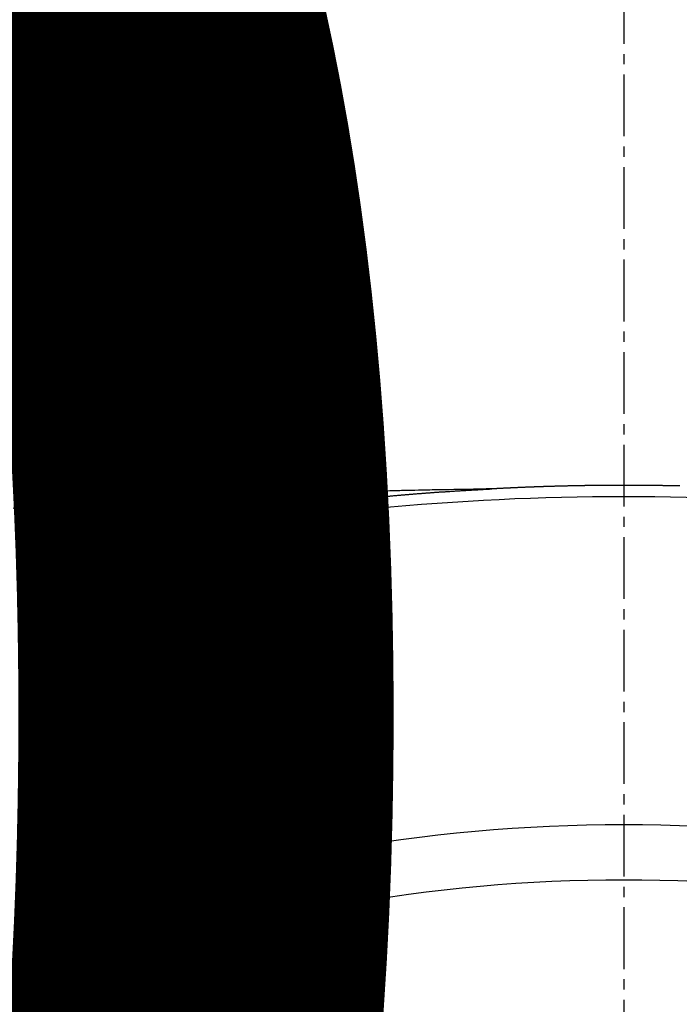
# Model space of a CAD drawing. Units: millimetres. Extents: x -109 to 26472, y -120 to 8847.
# Drawn here: x 15419 to 15427, y 7180 to 7192 of the extents above; entities that cross this region are included whole.
import ezdxf

# ---------------------------------------------------------------- set-up
doc = ezdxf.new("R2010")
doc.units = ezdxf.units.MM
doc.linetypes.add('CENTER2', pattern=[1.125, 0.75, -0.125, 0.125, -0.125])
doc.layers.get('DEFPOINTS').update_dxf_attribs({"color": 146})
doc.layers.add('150-機器', color=8, linetype='Continuous')
doc.layers.add('160-文字', color=254, linetype='Continuous')
doc.styles.add('KH001', font='txt')
doc.dimstyles.new('KH1xx015', dxfattribs={"dimscale": 10, "dimtxt": 3.8, "dimasz": 0.8, "dimexe": 0.3, "dimexo": 1.2, "dimgap": 0.5, "dimtad": 3, "dimdec": 1, "dimdsep": 46, "dimlunit": 6, "dimtxsty": 'KH001', "dimblk": 'DOT', "dimcen": 1, "dimdle": 1, "dimclrd": 256, "dimclre": 256, "dimclrt": 256, "dimadec": 0, "dimazin": 0, "dimtfac": 1, "dimtdec": 1, "dimtix": 1, "dimtmove": 2, "dimatfit": 3, "dimldrblk": 'CLOSEDBLANK', "dimfxl": 1, "dimtolj": 1, "dimtzin": 0, "dimlwd": -1, "dimlwe": -1, "dimarcsym": 0})
doc.dimstyles.new('KH1xx030', dxfattribs={"dimscale": 30, "dimtxt": 2, "dimasz": 0.6, "dimexe": 0.3, "dimexo": 1.2, "dimgap": 0.5, "dimtad": 3, "dimdec": 1, "dimdsep": 46, "dimlunit": 6, "dimtxsty": 'KH001', "dimblk": 'DOT', "dimcen": 1, "dimdle": 1, "dimclrd": 256, "dimclre": 256, "dimclrt": 256, "dimadec": 0, "dimazin": 0, "dimtfac": 1, "dimtdec": 1, "dimtix": 1, "dimtmove": 2, "dimatfit": 3, "dimldrblk": 'CLOSEDBLANK', "dimfxl": 1, "dimtolj": 1, "dimtzin": 0, "dimlwd": -1, "dimlwe": -1, "dimarcsym": 0})

# ---------------------------------------------------------------- blocks, each defined once
blk = doc.blocks.new('F402_H')
at = {"layer": '150-機器', "color": 161, "linetype": 'CENTER2'}
blk.add_line((0, 136.026), (0, -355.416), dxfattribs=at)
at = {"layer": '150-機器', "color": 13, "linetype": 'Continuous'}
for points in [[(-0.68, -266.101), (-0.673, -266.101), (-0.667, -266.101), (-0.66, -266.101), (-0.653, -266.101), (-0.646, -266.101), (-0.64, -266.1), (-0.633, -266.1), (-0.626, -266.1), (-0.62, -266.1), (-0.613, -266.1), (-0.606, -266.1), (-0.599, -266.1), (-0.593, -266.1), (-0.586, -266.099), (-0.579, -266.099), (-0.573, -266.099), (-0.566, -266.099), (-0.559, -266.099), (-0.552, -266.099), (-0.546, -266.099), (-0.539, -266.099), (-0.532, -266.098), (-0.526, -266.098), (-0.519, -266.098), (-0.512, -266.098), (-0.505, -266.098), (-0.499, -266.098), (-0.492, -266.098), (-0.485, -266.098), (-0.479, -266.098), (-0.472, -266.097), (-0.465, -266.097), (-0.458, -266.097), (-0.452, -266.097), (-0.445, -266.097), (-0.438, -266.097), (-0.432, -266.097), (-0.425, -266.097), (-0.418, -266.097), (-0.412, -266.097), (-0.405, -266.096), (-0.398, -266.096), (-0.391, -266.096), (-0.385, -266.096), (-0.378, -266.096), (-0.371, -266.096), (-0.365, -266.096), (-0.358, -266.096), (-0.351, -266.096), (-0.344, -266.096), (-0.338, -266.096), (-0.331, -266.096), (-0.325, -266.095), (-0.319, -266.095), (-0.312, -266.095), (-0.305, -266.095), (-0.298, -266.095), (-0.292, -266.095), (-0.285, -266.095), (-0.278, -266.095), (-0.272, -266.095), (-0.265, -266.095), (-0.258, -266.095), (-0.251, -266.095), (-0.245, -266.095), (-0.238, -266.095), (-0.231, -266.095), (-0.225, -266.095), (-0.218, -266.095), (-0.211, -266.094), (-0.204, -266.094), (-0.198, -266.094), (-0.191, -266.094), (-0.184, -266.094), (-0.178, -266.094), (-0.171, -266.094), (-0.164, -266.094), (-0.157, -266.094), (-0.151, -266.094), (-0.144, -266.094), (-0.137, -266.094), (-0.13, -266.094), (-0.124, -266.094), (-0.117, -266.094), (-0.11, -266.094), (-0.104, -266.094), (-0.097, -266.094), (-0.09, -266.094), (-0.083, -266.094), (-0.077, -266.094), (-0.07, -266.094), (-0.063, -266.094), (-0.057, -266.094), (-0.05, -266.094), (-0.043, -266.094), (-0.036, -266.094), (-0.03, -266.094), (-0.023, -266.094), (-0.016, -266.094), (-0.01, -266.094), (-0.003, -266.094), (0.004, -266.094), (0.011, -266.094), (0.017, -266.094), (0.024, -266.094), (0.031, -266.094), (0.037, -266.094), (0.044, -266.094), (0.05, -266.094), (0.057, -266.094), (0.063, -266.094), (0.07, -266.094), (0.077, -266.094), (0.083, -266.094), (0.09, -266.094), (0.097, -266.094), (0.104, -266.094), (0.11, -266.094), (0.117, -266.094), (0.124, -266.094), (0.13, -266.094), (0.137, -266.094), (0.144, -266.094), (0.151, -266.094), (0.157, -266.094), (0.164, -266.094), (0.171, -266.094), (0.177, -266.094), (0.184, -266.094), (0.191, -266.094), (0.198, -266.094), (0.204, -266.094), (0.211, -266.094), (0.218, -266.095), (0.224, -266.095), (0.231, -266.095), (0.238, -266.095), (0.245, -266.095), (0.251, -266.095), (0.258, -266.095), (0.265, -266.095), (0.271, -266.095), (0.278, -266.095), (0.285, -266.095), (0.292, -266.095), (0.298, -266.095), (0.305, -266.095), (0.312, -266.095), (0.318, -266.095), (0.325, -266.095), (0.332, -266.096), (0.339, -266.096), (0.345, -266.096), (0.352, -266.096), (0.359, -266.096), (0.365, -266.096), (0.372, -266.096), (0.379, -266.096), (0.386, -266.096), (0.392, -266.096), (0.399, -266.096), (0.406, -266.096), (0.412, -266.097), (0.419, -266.097), (0.426, -266.097), (0.432, -266.097), (0.438, -266.097), (0.445, -266.097), (0.452, -266.097), (0.458, -266.097), (0.465, -266.097), (0.472, -266.097), (0.479, -266.098), (0.485, -266.098), (0.492, -266.098), (0.499, -266.098), (0.505, -266.098), (0.512, -266.098), (0.519, -266.098), (0.526, -266.098), (0.532, -266.098), (0.539, -266.099), (0.546, -266.099), (0.552, -266.099), (0.559, -266.099), (0.566, -266.099), (0.573, -266.099), (0.579, -266.099), (0.586, -266.099), (0.593, -266.1), (0.599, -266.1), (0.606, -266.1), (0.613, -266.1), (0.619, -266.1), (0.626, -266.1), (0.633, -266.1), (0.64, -266.101), (0.646, -266.101), (0.653, -266.101), (0.66, -266.101), (0.666, -266.101), (0.673, -266.101), (0.68, -266.101), (0.687, -266.102), (0.693, -266.102), (0.7, -266.102), (0.707, -266.102), (0.713, -266.102), (0.72, -266.102), (0.727, -266.102), (0.734, -266.103), (0.74, -266.103), (0.747, -266.103), (0.754, -266.103), (0.76, -266.103), (0.767, -266.103), (0.774, -266.104), (0.781, -266.104), (0.787, -266.104), (0.794, -266.104), (0.801, -266.104), (0.806, -266.105), (0.813, -266.105), (0.82, -266.105), (0.826, -266.105), (0.833, -266.105), (0.84, -266.105), (0.847, -266.106), (0.853, -266.106), (0.86, -266.106), (0.867, -266.106), (0.873, -266.106), (0.88, -266.107), (0.887, -266.107), (0.894, -266.107), (0.9, -266.107), (0.907, -266.107), (0.914, -266.108), (0.92, -266.108), (0.927, -266.108), (0.934, -266.108), (0.941, -266.108), (0.947, -266.109), (0.954, -266.109), (0.961, -266.109), (0.967, -266.109), (0.974, -266.109), (0.981, -266.11), (0.987, -266.11), (0.994, -266.11), (1.001, -266.11), (1.008, -266.11), (1.014, -266.111), (1.021, -266.111), (1.028, -266.111), (1.034, -266.111), (1.041, -266.112), (1.048, -266.112), (1.054, -266.112), (1.061, -266.112), (1.068, -266.113), (1.075, -266.113), (1.081, -266.113), (1.088, -266.113), (1.095, -266.114), (1.101, -266.114), (1.108, -266.114), (1.115, -266.114), (1.122, -266.115), (1.128, -266.115), (1.135, -266.115), (1.142, -266.115), (1.148, -266.116), (1.155, -266.116), (1.162, -266.116), (1.168, -266.116), (1.175, -266.117), (1.181, -266.117), (1.188, -266.117), (1.194, -266.117), (1.201, -266.118), (1.208, -266.118), (1.214, -266.118), (1.221, -266.118), (1.228, -266.119), (1.234, -266.119), (1.241, -266.119), (1.248, -266.12), (1.254, -266.12), (1.261, -266.12), (1.268, -266.12), (1.275, -266.121), (1.281, -266.121), (1.288, -266.121), (1.295, -266.122), (1.301, -266.122), (1.308, -266.122), (1.315, -266.123), (1.321, -266.123), (1.328, -266.123), (1.335, -266.123), (1.342, -266.124), (1.348, -266.124), (1.355, -266.124), (1.362, -266.125), (1.368, -266.125), (1.375, -266.125), (1.382, -266.126), (1.388, -266.126), (1.395, -266.126), (1.402, -266.127), (1.408, -266.127), (1.415, -266.127), (1.422, -266.128), (1.429, -266.128), (1.435, -266.128), (1.442, -266.128), (1.449, -266.129), (1.455, -266.129), (1.462, -266.129), (1.469, -266.13), (1.475, -266.13), (1.482, -266.13), (1.489, -266.131), (1.495, -266.131), (1.502, -266.131), (1.509, -266.132), (1.516, -266.132), (1.522, -266.132), (1.529, -266.133), (1.536, -266.133), (1.542, -266.133), (1.549, -266.134), (1.556, -266.134), (1.561, -266.134), (1.568, -266.135), (1.575, -266.135), (1.581, -266.135), (1.588, -266.136), (1.595, -266.136), (1.602, -266.136)], [(1.595, -266.136), (1.673, -266.137), (1.75, -266.139), (1.828, -266.14), (1.905, -266.142), (1.958, -266.143), (2.011, -266.144), (2.064, -266.145), (2.117, -266.146), (2.147, -266.146), (2.178, -266.147), (2.208, -266.147), (2.238, -266.148), (2.269, -266.148), (2.299, -266.149), (2.329, -266.149), (2.359, -266.15), (2.382, -266.15), (2.404, -266.151), (2.427, -266.151), (2.45, -266.152), (2.495, -266.153), (2.541, -266.154), (2.587, -266.155), (2.632, -266.156), (2.655, -266.156), (2.678, -266.157), (2.7, -266.157), (2.723, -266.158), (2.753, -266.158), (2.783, -266.159), (2.814, -266.16), (2.844, -266.161), (2.874, -266.162), (2.905, -266.163), (2.935, -266.164), (2.966, -266.165), (3.034, -266.167), (3.102, -266.168), (3.17, -266.17), (3.238, -266.172), (3.291, -266.173), (3.343, -266.175), (3.396, -266.177), (3.449, -266.179), (3.488, -266.18), (3.527, -266.181), (3.566, -266.182), (3.605, -266.183), (3.694, -266.186), (3.784, -266.189), (3.873, -266.192), (3.963, -266.196), (4.061, -266.199), (4.159, -266.203), (4.258, -266.207), (4.356, -266.211), (4.446, -266.214), (4.537, -266.218), (4.627, -266.222), (4.718, -266.226), (4.831, -266.23), (4.944, -266.235), (5.057, -266.24), (5.171, -266.246), (5.246, -266.249), (5.321, -266.253), (5.397, -266.257), (5.472, -266.261), (5.555, -266.265), (5.637, -266.269), (5.72, -266.273), (5.803, -266.277), (5.886, -266.282), (5.969, -266.286), (6.051, -266.291), (6.134, -266.295), (6.224, -266.301), (6.314, -266.306), (6.404, -266.311), (6.494, -266.316), (6.562, -266.32), (6.629, -266.324), (6.697, -266.328), (6.764, -266.332), (6.847, -266.337), (6.929, -266.343), (7.012, -266.348), (7.095, -266.353), (7.177, -266.359), (7.259, -266.364), (7.341, -266.37), (7.424, -266.375)], [(6.135, -266.693), (6.125, -266.691), (6.116, -266.689), (6.107, -266.687), (6.098, -266.685), (6.089, -266.684), (6.079, -266.682), (6.07, -266.68), (6.061, -266.678), (6.052, -266.676), (6.043, -266.674), (6.033, -266.673), (6.024, -266.671), (6.015, -266.669), (6.006, -266.667), (5.997, -266.665), (5.987, -266.664), (5.979, -266.662), (5.97, -266.66), (5.961, -266.658), (5.951, -266.656), (5.942, -266.655), (5.933, -266.653), (5.924, -266.651), (5.915, -266.65), (5.905, -266.649), (5.896, -266.647), (5.887, -266.645), (5.878, -266.643), (5.868, -266.641), (5.859, -266.64), (5.85, -266.638), (5.841, -266.636), (5.832, -266.634), (5.822, -266.633), (5.813, -266.631), (5.804, -266.629), (5.795, -266.627), (5.785, -266.626), (5.776, -266.624), (5.767, -266.622), (5.758, -266.621), (5.748, -266.619), (5.739, -266.617), (5.73, -266.615), (5.721, -266.614), (5.711, -266.612), (5.702, -266.61), (5.693, -266.609), (5.683, -266.607), (5.674, -266.605), (5.665, -266.603), (5.656, -266.602), (5.646, -266.6), (5.637, -266.598), (5.628, -266.597), (5.619, -266.595), (5.609, -266.593), (5.601, -266.592), (5.592, -266.59), (5.582, -266.588), (5.573, -266.587), (5.564, -266.585), (5.555, -266.583), (5.545, -266.582), (5.536, -266.58), (5.527, -266.578), (5.517, -266.577), (5.508, -266.575), (5.499, -266.573), (5.49, -266.572), (5.48, -266.57), (5.471, -266.568), (5.462, -266.567), (5.452, -266.565), (5.443, -266.564), (5.434, -266.562), (5.424, -266.56), (5.415, -266.559), (5.406, -266.557), (5.397, -266.555), (5.387, -266.554), (5.378, -266.552), (5.369, -266.551), (5.359, -266.549), (5.35, -266.547), (5.341, -266.546), (5.331, -266.544), (5.322, -266.543), (5.313, -266.541), (5.303, -266.539), (5.294, -266.538), (5.285, -266.536), (5.275, -266.535), (5.266, -266.533), (5.257, -266.532), (5.247, -266.53), (5.238, -266.528), (5.229, -266.527), (5.22, -266.525), (5.211, -266.524), (5.202, -266.522), (5.192, -266.521), (5.183, -266.519), (5.174, -266.517), (5.164, -266.516), (5.155, -266.514), (5.146, -266.513), (5.136, -266.511), (5.127, -266.51), (5.118, -266.508), (5.108, -266.507), (5.099, -266.505), (5.089, -266.504), (5.08, -266.502), (5.071, -266.501), (5.061, -266.499), (5.052, -266.498), (5.043, -266.496), (5.033, -266.495), (5.024, -266.493), (5.015, -266.492), (5.005, -266.49), (4.996, -266.489), (4.986, -266.487), (4.977, -266.486), (4.968, -266.484), (4.958, -266.483), (4.949, -266.481), (4.94, -266.48), (4.93, -266.478), (4.921, -266.477), (4.911, -266.475), (4.902, -266.474), (4.893, -266.472), (4.883, -266.471), (4.874, -266.469), (4.864, -266.468), (4.855, -266.466), (4.847, -266.465), (4.837, -266.464), (4.828, -266.462), (4.818, -266.461), (4.809, -266.459), (4.8, -266.458), (4.79, -266.456), (4.781, -266.455), (4.771, -266.453), (4.762, -266.452), (4.753, -266.451), (4.743, -266.449), (4.734, -266.448), (4.724, -266.446), (4.715, -266.445), (4.706, -266.444), (4.696, -266.442), (4.687, -266.441), (4.677, -266.439), (4.668, -266.438), (4.659, -266.437), (4.649, -266.435), (4.64, -266.434), (4.63, -266.432), (4.621, -266.431), (4.611, -266.43), (4.602, -266.428), (4.593, -266.427), (4.583, -266.425), (4.574, -266.424), (4.564, -266.423), (4.555, -266.421), (4.545, -266.42), (4.536, -266.419), (4.527, -266.417), (4.517, -266.416), (4.508, -266.415), (4.498, -266.413), (4.489, -266.412), (4.479, -266.411), (4.471, -266.409), (4.461, -266.408), (4.452, -266.407), (4.443, -266.405), (4.433, -266.404), (4.424, -266.403), (4.414, -266.401), (4.405, -266.4), (4.395, -266.399), (4.386, -266.397), (4.376, -266.396), (4.367, -266.395), (4.357, -266.393), (4.348, -266.392), (4.339, -266.391), (4.329, -266.389), (4.32, -266.388), (4.31, -266.387), (4.301, -266.386), (4.291, -266.384), (4.282, -266.383), (4.272, -266.382), (4.263, -266.38), (4.253, -266.379), (4.244, -266.378), (4.234, -266.377), (4.225, -266.375), (4.215, -266.374), (4.206, -266.373), (4.197, -266.372), (4.187, -266.37), (4.178, -266.369), (4.168, -266.368), (4.159, -266.367), (4.149, -266.365), (4.14, -266.364), (4.13, -266.363), (4.121, -266.362), (4.111, -266.36), (4.102, -266.359), (4.093, -266.358), (4.084, -266.357), (4.074, -266.355), (4.065, -266.354), (4.055, -266.353), (4.046, -266.352), (4.036, -266.351), (4.027, -266.349), (4.017, -266.348), (4.008, -266.347), (3.998, -266.346), (3.989, -266.345), (3.979, -266.343), (3.97, -266.342), (3.96, -266.341), (3.951, -266.34), (3.941, -266.339), (3.932, -266.337), (3.922, -266.336), (3.913, -266.335), (3.903, -266.334), (3.894, -266.333), (3.884, -266.332), (3.875, -266.33), (3.865, -266.329), (3.856, -266.328), (3.846, -266.327), (3.837, -266.326), (3.827, -266.325), (3.817, -266.323), (3.808, -266.322), (3.798, -266.321), (3.789, -266.32), (3.779, -266.319), (3.77, -266.318), (3.76, -266.317), (3.751, -266.316), (3.741, -266.314), (3.732, -266.313), (3.722, -266.312), (3.714, -266.311), (3.704, -266.31), (3.695, -266.309), (3.685, -266.308), (3.676, -266.307), (3.666, -266.306), (3.656, -266.304), (3.647, -266.303), (3.637, -266.302), (3.628, -266.301), (3.618, -266.3), (3.609, -266.299), (3.599, -266.298), (3.59, -266.297), (3.58, -266.296), (3.571, -266.295), (3.561, -266.294), (3.551, -266.293), (3.542, -266.291), (3.532, -266.29), (3.523, -266.289), (3.513, -266.288), (3.504, -266.287), (3.494, -266.286), (3.485, -266.285), (3.475, -266.284), (3.465, -266.283), (3.456, -266.282), (3.446, -266.281), (3.437, -266.28), (3.427, -266.279), (3.418, -266.278), (3.408, -266.277), (3.399, -266.276), (3.389, -266.275), (3.379, -266.274), (3.37, -266.273), (3.36, -266.273), (3.351, -266.272), (3.342, -266.271), (3.333, -266.27), (3.323, -266.269), (3.313, -266.268), (3.304, -266.267), (3.294, -266.266), (3.285, -266.265), (3.275, -266.264), (3.266, -266.263), (3.256, -266.262), (3.246, -266.261), (3.237, -266.26), (3.227, -266.259), (3.218, -266.258), (3.208, -266.257), (3.199, -266.256), (3.189, -266.255), (3.179, -266.254), (3.17, -266.253), (3.16, -266.252), (3.151, -266.251), (3.141, -266.25), (3.131, -266.249), (3.122, -266.248), (3.112, -266.248), (3.103, -266.247), (3.093, -266.246), (3.083, -266.245), (3.074, -266.244), (3.064, -266.243), (3.055, -266.242), (3.045, -266.241), (3.035, -266.24), (3.026, -266.239), (3.016, -266.238), (3.007, -266.237), (2.997, -266.237), (2.987, -266.236), (2.978, -266.235), (2.968, -266.234), (2.96, -266.233), (2.95, -266.232), (2.94, -266.231), (2.931, -266.23), (2.921, -266.229), (2.912, -266.229), (2.902, -266.228), (2.892, -266.227), (2.883, -266.226), (2.873, -266.225), (2.864, -266.224), (2.854, -266.223), (2.844, -266.223), (2.835, -266.222), (2.825, -266.221), (2.815, -266.22), (2.806, -266.219), (2.796, -266.218), (2.787, -266.217), (2.777, -266.217), (2.767, -266.216), (2.758, -266.215), (2.748, -266.214), (2.739, -266.213), (2.729, -266.212), (2.719, -266.212), (2.71, -266.211), (2.7, -266.21), (2.69, -266.209), (2.681, -266.208), (2.671, -266.208), (2.662, -266.207), (2.652, -266.206), (2.642, -266.205), (2.633, -266.204), (2.623, -266.204), (2.613, -266.203), (2.604, -266.202), (2.594, -266.201), (2.585, -266.201), (2.576, -266.2), (2.566, -266.199), (2.557, -266.198), (2.547, -266.197), (2.537, -266.197), (2.528, -266.196), (2.518, -266.195), (2.508, -266.194), (2.499, -266.194), (2.489, -266.193), (2.479, -266.192), (2.47, -266.191), (2.46, -266.191), (2.451, -266.19), (2.441, -266.189), (2.431, -266.188), (2.422, -266.188), (2.412, -266.187), (2.402, -266.186), (2.393, -266.186), (2.383, -266.185), (2.373, -266.184), (2.364, -266.183), (2.354, -266.183), (2.344, -266.182), (2.335, -266.181), (2.325, -266.181), (2.315, -266.18), (2.306, -266.179), (2.296, -266.178), (2.287, -266.178), (2.277, -266.177), (2.267, -266.176), (2.258, -266.176), (2.248, -266.175), (2.238, -266.174), (2.229, -266.174), (2.219, -266.173), (2.21, -266.172), (2.201, -266.172), (2.191, -266.171), (2.181, -266.17), (2.172, -266.17), (2.162, -266.169), (2.152, -266.168), (2.143, -266.168), (2.133, -266.167), (2.123, -266.166), (2.114, -266.166), (2.104, -266.165), (2.094, -266.165), (2.085, -266.164), (2.075, -266.163), (2.065, -266.163), (2.056, -266.162), (2.046, -266.161), (2.036, -266.161), (2.027, -266.16), (2.017, -266.16), (2.007, -266.159), (1.998, -266.158), (1.988, -266.158), (1.978, -266.157), (1.969, -266.157), (1.959, -266.156), (1.949, -266.156), (1.94, -266.155), (1.93, -266.154), (1.92, -266.154), (1.911, -266.153), (1.901, -266.153), (1.891, -266.152), (1.881, -266.152), (1.872, -266.151), (1.862, -266.15), (1.852, -266.15), (1.843, -266.149), (1.834, -266.149), (1.824, -266.148), (1.815, -266.148), (1.805, -266.147), (1.795, -266.147), (1.786, -266.146), (1.776, -266.146), (1.766, -266.145), (1.757, -266.145), (1.747, -266.144), (1.737, -266.143), (1.728, -266.143), (1.718, -266.142), (1.708, -266.142), (1.698, -266.141), (1.689, -266.141), (1.679, -266.14), (1.669, -266.14), (1.66, -266.139), (1.65, -266.139), (1.64, -266.138), (1.631, -266.138), (1.621, -266.137), (1.611, -266.137), (1.602, -266.136)], [(6.73, -267.557), (6.731, -267.555), (6.732, -267.553), (6.733, -267.551), (6.735, -267.549), (6.735, -267.546), (6.736, -267.544), (6.737, -267.542), (6.738, -267.54), (6.74, -267.538), (6.741, -267.536), (6.742, -267.534), (6.743, -267.531), (6.744, -267.529), (6.745, -267.527), (6.747, -267.525), (6.748, -267.523), (6.749, -267.521), (6.75, -267.518), (6.751, -267.516), (6.752, -267.514), (6.753, -267.512), (6.754, -267.51), (6.755, -267.508), (6.756, -267.505), (6.758, -267.503), (6.759, -267.501), (6.76, -267.499), (6.761, -267.497), (6.762, -267.494), (6.763, -267.492), (6.764, -267.49), (6.765, -267.488), (6.765, -267.486), (6.766, -267.484), (6.767, -267.481), (6.768, -267.479), (6.769, -267.477), (6.77, -267.475), (6.771, -267.472), (6.772, -267.47), (6.772, -267.468), (6.773, -267.466), (6.774, -267.464), (6.775, -267.461), (6.776, -267.459), (6.776, -267.457), (6.777, -267.455), (6.778, -267.453), (6.779, -267.45), (6.779, -267.448), (6.78, -267.446), (6.781, -267.444), (6.782, -267.441), (6.782, -267.439), (6.783, -267.437), (6.784, -267.435), (6.784, -267.432), (6.785, -267.43), (6.785, -267.428), (6.786, -267.426), (6.787, -267.423), (6.787, -267.421), (6.788, -267.419), (6.788, -267.417), (6.789, -267.414), (6.79, -267.412), (6.79, -267.41), (6.791, -267.408), (6.791, -267.405), (6.792, -267.403), (6.792, -267.402), (6.793, -267.4), (6.793, -267.397), (6.794, -267.395), (6.794, -267.393), (6.794, -267.391), (6.795, -267.388), (6.795, -267.386), (6.796, -267.384), (6.796, -267.382), (6.797, -267.379), (6.797, -267.377), (6.797, -267.375), (6.798, -267.373), (6.798, -267.37), (6.798, -267.368), (6.799, -267.366), (6.799, -267.364), (6.799, -267.361), (6.8, -267.359), (6.8, -267.357), (6.8, -267.355), (6.8, -267.352), (6.801, -267.35), (6.801, -267.348), (6.801, -267.346), (6.801, -267.343), (6.802, -267.341), (6.802, -267.339), (6.802, -267.337), (6.802, -267.334), (6.802, -267.332), (6.802, -267.33), (6.803, -267.328), (6.803, -267.325), (6.803, -267.323), (6.803, -267.321), (6.803, -267.319), (6.803, -267.316), (6.803, -267.314), (6.803, -267.312), (6.803, -267.309), (6.803, -267.307), (6.803, -267.305), (6.803, -267.303), (6.803, -267.3), (6.803, -267.298), (6.803, -267.296), (6.803, -267.294), (6.803, -267.291), (6.803, -267.289), (6.803, -267.287), (6.803, -267.285), (6.803, -267.282), (6.803, -267.28), (6.803, -267.278), (6.803, -267.276), (6.802, -267.273), (6.802, -267.271), (6.802, -267.269), (6.802, -267.267), (6.802, -267.264), (6.802, -267.262), (6.801, -267.26), (6.801, -267.258), (6.801, -267.255), (6.801, -267.253), (6.801, -267.251), (6.8, -267.249), (6.8, -267.246), (6.8, -267.244), (6.8, -267.242), (6.799, -267.24), (6.799, -267.237), (6.799, -267.235), (6.798, -267.233), (6.798, -267.231), (6.798, -267.228), (6.797, -267.226), (6.797, -267.224), (6.796, -267.222), (6.796, -267.219), (6.796, -267.217), (6.795, -267.215), (6.795, -267.213), (6.794, -267.211), (6.794, -267.208), (6.793, -267.206), (6.793, -267.204), (6.793, -267.202), (6.792, -267.199), (6.792, -267.197), (6.791, -267.195), (6.791, -267.193), (6.79, -267.191), (6.789, -267.188), (6.789, -267.186), (6.788, -267.184), (6.788, -267.182), (6.787, -267.179), (6.787, -267.177), (6.786, -267.175), (6.785, -267.173), (6.785, -267.171), (6.784, -267.168), (6.783, -267.166), (6.783, -267.164), (6.782, -267.162), (6.781, -267.16), (6.781, -267.157), (6.78, -267.155), (6.779, -267.153), (6.778, -267.151), (6.778, -267.149), (6.777, -267.147), (6.776, -267.144), (6.775, -267.142), (6.775, -267.14), (6.774, -267.138), (6.773, -267.136), (6.772, -267.133), (6.771, -267.131), (6.77, -267.129), (6.77, -267.127), (6.769, -267.125), (6.768, -267.123), (6.767, -267.12), (6.766, -267.118), (6.765, -267.116), (6.764, -267.114), (6.763, -267.112), (6.762, -267.11), (6.761, -267.108), (6.76, -267.105), (6.759, -267.103), (6.758, -267.101), (6.757, -267.099), (6.756, -267.097), (6.755, -267.095), (6.754, -267.093), (6.753, -267.091), (6.752, -267.088), (6.751, -267.086), (6.75, -267.084), (6.749, -267.082), (6.748, -267.08), (6.747, -267.078), (6.745, -267.076), (6.744, -267.074), (6.743, -267.072), (6.742, -267.07), (6.741, -267.067), (6.74, -267.065), (6.738, -267.063), (6.737, -267.061), (6.736, -267.059), (6.735, -267.057), (6.734, -267.055), (6.733, -267.053), (6.732, -267.051), (6.731, -267.049), (6.729, -267.047), (6.728, -267.045), (6.727, -267.043), (6.725, -267.041), (6.724, -267.039), (6.723, -267.037), (6.721, -267.034), (6.72, -267.032), (6.718, -267.03), (6.717, -267.028), (6.716, -267.026), (6.714, -267.025), (6.713, -267.023), (6.711, -267.021), (6.71, -267.019), (6.708, -267.017), (6.707, -267.015), (6.705, -267.013), (6.704, -267.011), (6.702, -267.009), (6.701, -267.007), (6.699, -267.005), (6.698, -267.003), (6.696, -267.002), (6.695, -267), (6.693, -266.998), (6.692, -266.996), (6.69, -266.994), (6.688, -266.992), (6.687, -266.99), (6.685, -266.988), (6.683, -266.986), (6.682, -266.984), (6.68, -266.982), (6.678, -266.98), (6.677, -266.978), (6.675, -266.976), (6.673, -266.974), (6.672, -266.972), (6.67, -266.971), (6.668, -266.969), (6.666, -266.967), (6.665, -266.965), (6.663, -266.963), (6.661, -266.961), (6.659, -266.959), (6.658, -266.957), (6.656, -266.956), (6.654, -266.954), (6.652, -266.952), (6.65, -266.95), (6.648, -266.948), (6.647, -266.946), (6.645, -266.944), (6.643, -266.943), (6.641, -266.941), (6.639, -266.939), (6.637, -266.937), (6.635, -266.935), (6.633, -266.933), (6.631, -266.932), (6.629, -266.93), (6.627, -266.928), (6.625, -266.926), (6.623, -266.924), (6.621, -266.923), (6.619, -266.921), (6.617, -266.919), (6.615, -266.917), (6.613, -266.916), (6.611, -266.914), (6.609, -266.912), (6.607, -266.91), (6.605, -266.909), (6.603, -266.907), (6.601, -266.905), (6.599, -266.903), (6.597, -266.902), (6.595, -266.9), (6.593, -266.898), (6.591, -266.897), (6.588, -266.895), (6.586, -266.893), (6.584, -266.891), (6.582, -266.89), (6.58, -266.888), (6.578, -266.886), (6.575, -266.885), (6.573, -266.883), (6.571, -266.881), (6.569, -266.88), (6.567, -266.878), (6.564, -266.876), (6.562, -266.875), (6.56, -266.873), (6.558, -266.871), (6.555, -266.87), (6.553, -266.868), (6.551, -266.867), (6.549, -266.865), (6.546, -266.863), (6.544, -266.862), (6.542, -266.86), (6.539, -266.859), (6.537, -266.857), (6.535, -266.855), (6.532, -266.854), (6.53, -266.852), (6.528, -266.851), (6.525, -266.849), (6.523, -266.848), (6.521, -266.846), (6.518, -266.844), (6.516, -266.843), (6.513, -266.841), (6.511, -266.84), (6.509, -266.838), (6.506, -266.837), (6.504, -266.835), (6.501, -266.834), (6.499, -266.832), (6.496, -266.831), (6.494, -266.829), (6.491, -266.828), (6.489, -266.826), (6.486, -266.825), (6.484, -266.823), (6.481, -266.822), (6.479, -266.821), (6.476, -266.819), (6.474, -266.818), (6.471, -266.816), (6.469, -266.815), (6.466, -266.813), (6.464, -266.812), (6.461, -266.81), (6.458, -266.809), (6.456, -266.808), (6.453, -266.806), (6.451, -266.805), (6.448, -266.803), (6.446, -266.802), (6.443, -266.801), (6.44, -266.799), (6.438, -266.798), (6.435, -266.797), (6.432, -266.795), (6.43, -266.794), (6.427, -266.793), (6.424, -266.791), (6.422, -266.79), (6.419, -266.789), (6.416, -266.787), (6.414, -266.786), (6.411, -266.785), (6.408, -266.783), (6.406, -266.782), (6.403, -266.781), (6.4, -266.78), (6.397, -266.778), (6.395, -266.777), (6.392, -266.776), (6.389, -266.774), (6.386, -266.773), (6.384, -266.772), (6.381, -266.771), (6.378, -266.77), (6.375, -266.768), (6.372, -266.767), (6.37, -266.766), (6.367, -266.765), (6.364, -266.763), (6.361, -266.762), (6.358, -266.761), (6.357, -266.76), (6.354, -266.759), (6.351, -266.758), (6.348, -266.756), (6.345, -266.755), (6.342, -266.754), (6.339, -266.753), (6.337, -266.752), (6.334, -266.751), (6.331, -266.75), (6.328, -266.748), (6.325, -266.747), (6.322, -266.746), (6.319, -266.745), (6.316, -266.744), (6.313, -266.743), (6.31, -266.742), (6.308, -266.741), (6.305, -266.74), (6.302, -266.739), (6.299, -266.738), (6.296, -266.737), (6.293, -266.736), (6.29, -266.735), (6.287, -266.734), (6.284, -266.733), (6.281, -266.731), (6.278, -266.73), (6.275, -266.729), (6.272, -266.729), (6.269, -266.728), (6.266, -266.727), (6.263, -266.726), (6.26, -266.725), (6.257, -266.724), (6.254, -266.723), (6.251, -266.722), (6.248, -266.721), (6.245, -266.72), (6.242, -266.719), (6.238, -266.718), (6.235, -266.717), (6.232, -266.716), (6.229, -266.716), (6.226, -266.715), (6.223, -266.714), (6.22, -266.713), (6.217, -266.712), (6.214, -266.711), (6.211, -266.711), (6.207, -266.71), (6.204, -266.709), (6.201, -266.708), (6.198, -266.707), (6.195, -266.707), (6.192, -266.706), (6.189, -266.705), (6.185, -266.704), (6.182, -266.704), (6.179, -266.703), (6.176, -266.702), (6.173, -266.701), (6.17, -266.701), (6.166, -266.7), (6.163, -266.699), (6.16, -266.698), (6.157, -266.698), (6.154, -266.697), (6.15, -266.696), (6.147, -266.695), (6.144, -266.695), (6.141, -266.694), (6.138, -266.693), (6.135, -266.693)], [(6.021, -266.811), (6.041, -266.817), (6.062, -266.822), (6.083, -266.827), (6.103, -266.833), (6.116, -266.837), (6.129, -266.841), (6.141, -266.845), (6.154, -266.85), (6.172, -266.857), (6.189, -266.866), (6.206, -266.874), (6.224, -266.883), (6.235, -266.888), (6.247, -266.894), (6.257, -266.9), (6.266, -266.908), (6.273, -266.919), (6.278, -266.933), (6.281, -266.948), (6.282, -266.963), (6.278, -266.992), (6.27, -267.02), (6.259, -267.047), (6.246, -267.073)], [(4.218, -270.316), (4.234, -270.291), (4.251, -270.266), (4.267, -270.241), (4.283, -270.216), (4.299, -270.191), (4.315, -270.166), (4.331, -270.141), (4.347, -270.116), (4.363, -270.091), (4.379, -270.066), (4.395, -270.041), (4.411, -270.016), (4.427, -269.991), (4.443, -269.966), (4.459, -269.941), (4.474, -269.916), (4.49, -269.891), (4.506, -269.865), (4.522, -269.84), (4.538, -269.815), (4.554, -269.79), (4.57, -269.765), (4.586, -269.739), (4.602, -269.714), (4.618, -269.689), (4.634, -269.665), (4.65, -269.639), (4.666, -269.614), (4.682, -269.589), (4.698, -269.563), (4.714, -269.538), (4.73, -269.513), (4.746, -269.488), (4.762, -269.462), (4.778, -269.437), (4.794, -269.412), (4.81, -269.386), (4.826, -269.361), (4.842, -269.335), (4.858, -269.31), (4.874, -269.286), (4.89, -269.26), (4.906, -269.235), (4.922, -269.209), (4.938, -269.184), (4.954, -269.159), (4.97, -269.133), (4.986, -269.108), (5.002, -269.082), (5.018, -269.057), (5.034, -269.031), (5.05, -269.006), (5.066, -268.98), (5.082, -268.955), (5.098, -268.929), (5.114, -268.905), (5.13, -268.879), (5.146, -268.854), (5.162, -268.828), (5.178, -268.802), (5.194, -268.777), (5.21, -268.751), (5.226, -268.726), (5.241, -268.7), (5.257, -268.674), (5.273, -268.649), (5.289, -268.623), (5.305, -268.598), (5.321, -268.572), (5.337, -268.546), (5.353, -268.522), (5.369, -268.496), (5.385, -268.47), (5.401, -268.445), (5.417, -268.419), (5.433, -268.393), (5.449, -268.367), (5.465, -268.342), (5.481, -268.316), (5.497, -268.29), (5.513, -268.264), (5.529, -268.239), (5.545, -268.213), (5.561, -268.187), (5.577, -268.161), (5.593, -268.136), (5.608, -268.111), (5.624, -268.085), (5.64, -268.059), (5.656, -268.033), (5.672, -268.007), (5.688, -267.981), (5.704, -267.956), (5.72, -267.93), (5.736, -267.904), (5.752, -267.878), (5.768, -267.852), (5.784, -267.826), (5.8, -267.8), (5.816, -267.775), (5.832, -267.749), (5.848, -267.723), (5.864, -267.697), (5.88, -267.672), (5.896, -267.646), (5.912, -267.62), (5.928, -267.594), (5.944, -267.568), (5.96, -267.542), (5.976, -267.516), (5.991, -267.49), (6.007, -267.464), (6.023, -267.437), (6.039, -267.411), (6.055, -267.386), (6.071, -267.36), (6.087, -267.334), (6.103, -267.308), (6.119, -267.282), (6.135, -267.256), (6.151, -267.23), (6.166, -267.204), (6.182, -267.178), (6.198, -267.151), (6.214, -267.125), (6.23, -267.099), (6.246, -267.073)], [(4.695, -270.81), (4.711, -270.786), (4.727, -270.761), (4.743, -270.736), (4.759, -270.711), (4.776, -270.686), (4.792, -270.661), (4.808, -270.635), (4.824, -270.61), (4.84, -270.585), (4.855, -270.56), (4.871, -270.535), (4.887, -270.509), (4.903, -270.484), (4.919, -270.459), (4.935, -270.434), (4.951, -270.41), (4.968, -270.384), (4.984, -270.359), (5, -270.334), (5.016, -270.308), (5.032, -270.283), (5.048, -270.258), (5.064, -270.232), (5.08, -270.207), (5.096, -270.182), (5.112, -270.156), (5.128, -270.131), (5.144, -270.106), (5.16, -270.08), (5.177, -270.055), (5.193, -270.031), (5.209, -270.005), (5.225, -269.98), (5.24, -269.954), (5.256, -269.929), (5.272, -269.904), (5.288, -269.878), (5.304, -269.853), (5.32, -269.827), (5.336, -269.802), (5.352, -269.776), (5.368, -269.751), (5.385, -269.725), (5.401, -269.7), (5.417, -269.674), (5.433, -269.65), (5.449, -269.624), (5.465, -269.599), (5.481, -269.573), (5.497, -269.548), (5.513, -269.522), (5.529, -269.496), (5.545, -269.471), (5.561, -269.445), (5.577, -269.42), (5.593, -269.394), (5.608, -269.368), (5.625, -269.343), (5.641, -269.317), (5.657, -269.291), (5.673, -269.267), (5.689, -269.241), (5.705, -269.215), (5.721, -269.19), (5.737, -269.164), (5.753, -269.138), (5.769, -269.113), (5.785, -269.087), (5.801, -269.061), (5.817, -269.035), (5.833, -269.01), (5.849, -268.984), (5.865, -268.958), (5.881, -268.932), (5.898, -268.908), (5.914, -268.882), (5.93, -268.856), (5.946, -268.83), (5.962, -268.804), (5.978, -268.778), (5.993, -268.753), (6.009, -268.727), (6.025, -268.701), (6.041, -268.675), (6.057, -268.649), (6.073, -268.623), (6.089, -268.597), (6.105, -268.571), (6.121, -268.546), (6.137, -268.521), (6.153, -268.495), (6.169, -268.469), (6.185, -268.443), (6.202, -268.417), (6.218, -268.391), (6.234, -268.365), (6.25, -268.339), (6.266, -268.313), (6.282, -268.287), (6.298, -268.261), (6.314, -268.235), (6.33, -268.209), (6.346, -268.183), (6.361, -268.157), (6.377, -268.132), (6.393, -268.106), (6.409, -268.08), (6.425, -268.053), (6.441, -268.027), (6.457, -268.001), (6.473, -267.975), (6.489, -267.949), (6.505, -267.923), (6.521, -267.897), (6.537, -267.871), (6.553, -267.844), (6.569, -267.818), (6.586, -267.792), (6.602, -267.767), (6.618, -267.741), (6.634, -267.715), (6.65, -267.688), (6.666, -267.662), (6.682, -267.636), (6.698, -267.61), (6.714, -267.583), (6.73, -267.557)], [(3.605, -270.541), (3.609, -270.541), (3.613, -270.542), (3.616, -270.543), (3.62, -270.543), (3.624, -270.544), (3.628, -270.544), (3.631, -270.545), (3.635, -270.546), (3.639, -270.546), (3.642, -270.546), (3.646, -270.547), (3.65, -270.547), (3.654, -270.548), (3.658, -270.548), (3.661, -270.549), (3.665, -270.549), (3.669, -270.549), (3.673, -270.55), (3.677, -270.55), (3.68, -270.55), (3.684, -270.55), (3.688, -270.551), (3.692, -270.551), (3.696, -270.551), (3.7, -270.551), (3.704, -270.551), (3.707, -270.551), (3.711, -270.552), (3.715, -270.552), (3.719, -270.552), (3.722, -270.552), (3.726, -270.552), (3.73, -270.552), (3.733, -270.552), (3.737, -270.552), (3.741, -270.552), (3.745, -270.552), (3.749, -270.552), (3.753, -270.551), (3.757, -270.551), (3.761, -270.551), (3.764, -270.551), (3.768, -270.551), (3.772, -270.551), (3.776, -270.55), (3.78, -270.55), (3.784, -270.55), (3.788, -270.549), (3.791, -270.549), (3.795, -270.549), (3.799, -270.548), (3.803, -270.548), (3.807, -270.548), (3.811, -270.547), (3.815, -270.547), (3.818, -270.546), (3.822, -270.546), (3.826, -270.545), (3.83, -270.545), (3.834, -270.544), (3.838, -270.544), (3.841, -270.543), (3.845, -270.542), (3.849, -270.542), (3.853, -270.541), (3.857, -270.54), (3.86, -270.54), (3.864, -270.539), (3.868, -270.538), (3.872, -270.537), (3.875, -270.537), (3.879, -270.536), (3.883, -270.535), (3.887, -270.534), (3.89, -270.533), (3.894, -270.532), (3.898, -270.532), (3.902, -270.531), (3.905, -270.53), (3.909, -270.529), (3.913, -270.528), (3.916, -270.527), (3.92, -270.526), (3.924, -270.525), (3.927, -270.524), (3.931, -270.523), (3.934, -270.521), (3.938, -270.52), (3.942, -270.519), (3.945, -270.518), (3.949, -270.517), (3.952, -270.516), (3.956, -270.514), (3.96, -270.513), (3.963, -270.512), (3.967, -270.51), (3.97, -270.509), (3.974, -270.508), (3.977, -270.506), (3.981, -270.505), (3.984, -270.504), (3.988, -270.502), (3.991, -270.501), (3.994, -270.499), (3.998, -270.498), (4.001, -270.496), (4.005, -270.495), (4.008, -270.493), (4.011, -270.492), (4.015, -270.49), (4.018, -270.489), (4.022, -270.487), (4.025, -270.485), (4.028, -270.484), (4.031, -270.482), (4.035, -270.48), (4.038, -270.479), (4.041, -270.477), (4.044, -270.475), (4.048, -270.473), (4.051, -270.472), (4.054, -270.47), (4.057, -270.468), (4.06, -270.466), (4.063, -270.464), (4.066, -270.462), (4.069, -270.461), (4.073, -270.459), (4.076, -270.457), (4.079, -270.455), (4.082, -270.453), (4.085, -270.451), (4.088, -270.449), (4.091, -270.447), (4.093, -270.445), (4.096, -270.443), (4.098, -270.441), (4.101, -270.439), (4.104, -270.437), (4.107, -270.435), (4.11, -270.433), (4.112, -270.431), (4.115, -270.429), (4.118, -270.427), (4.121, -270.424), (4.123, -270.422), (4.126, -270.42), (4.129, -270.418), (4.131, -270.417), (4.134, -270.415), (4.136, -270.412), (4.139, -270.41), (4.142, -270.408), (4.144, -270.406), (4.147, -270.403), (4.149, -270.401), (4.152, -270.399), (4.154, -270.397), (4.156, -270.394), (4.159, -270.392), (4.161, -270.39), (4.163, -270.387), (4.166, -270.385), (4.168, -270.383), (4.17, -270.38), (4.172, -270.378), (4.175, -270.376), (4.177, -270.373), (4.179, -270.371), (4.181, -270.368), (4.183, -270.366), (4.185, -270.364), (4.187, -270.361), (4.189, -270.359), (4.191, -270.356), (4.193, -270.354), (4.195, -270.351), (4.197, -270.349), (4.199, -270.347), (4.2, -270.344), (4.202, -270.342), (4.204, -270.339), (4.206, -270.337), (4.207, -270.334), (4.209, -270.332), (4.211, -270.329), (4.212, -270.327), (4.214, -270.324), (4.215, -270.321), (4.217, -270.319), (4.218, -270.316)], [(3.464, -271.199), (3.467, -271.2), (3.471, -271.201), (3.474, -271.201), (3.478, -271.202), (3.481, -271.202), (3.485, -271.203), (3.488, -271.203), (3.491, -271.204), (3.495, -271.204), (3.498, -271.205), (3.502, -271.206), (3.505, -271.206), (3.509, -271.207), (3.512, -271.207), (3.516, -271.208), (3.519, -271.208), (3.523, -271.209), (3.526, -271.209), (3.53, -271.21), (3.533, -271.21), (3.537, -271.211), (3.54, -271.211), (3.544, -271.212), (3.547, -271.212), (3.551, -271.213), (3.554, -271.213), (3.558, -271.213), (3.561, -271.214), (3.565, -271.214), (3.568, -271.215), (3.572, -271.215), (3.575, -271.215), (3.579, -271.216), (3.582, -271.216), (3.586, -271.216), (3.589, -271.217), (3.593, -271.217), (3.597, -271.217), (3.6, -271.218), (3.604, -271.218), (3.607, -271.218), (3.611, -271.219), (3.614, -271.219), (3.618, -271.219), (3.621, -271.219), (3.625, -271.22), (3.629, -271.22), (3.632, -271.22), (3.636, -271.22), (3.639, -271.22), (3.643, -271.221), (3.646, -271.221), (3.65, -271.221), (3.654, -271.221), (3.657, -271.221), (3.661, -271.222), (3.664, -271.222), (3.668, -271.222), (3.672, -271.222), (3.675, -271.222), (3.679, -271.222), (3.682, -271.222), (3.686, -271.223), (3.69, -271.223), (3.693, -271.223), (3.697, -271.223), (3.7, -271.223), (3.704, -271.223), (3.707, -271.223), (3.711, -271.223), (3.715, -271.223), (3.718, -271.223), (3.721, -271.223), (3.724, -271.223), (3.728, -271.223), (3.732, -271.223), (3.735, -271.223), (3.739, -271.223), (3.743, -271.223), (3.746, -271.223), (3.75, -271.223), (3.753, -271.223), (3.757, -271.223), (3.761, -271.223), (3.764, -271.223), (3.768, -271.223), (3.771, -271.223), (3.775, -271.223), (3.779, -271.223), (3.782, -271.223), (3.786, -271.222), (3.789, -271.222), (3.793, -271.222), (3.797, -271.222), (3.8, -271.222), (3.804, -271.222), (3.807, -271.222), (3.811, -271.222), (3.815, -271.221), (3.818, -271.221), (3.822, -271.221), (3.825, -271.221), (3.829, -271.221), (3.833, -271.22), (3.836, -271.22), (3.84, -271.22), (3.843, -271.22), (3.847, -271.219), (3.851, -271.219), (3.854, -271.219), (3.858, -271.219), (3.861, -271.218), (3.865, -271.218), (3.868, -271.218), (3.872, -271.218), (3.876, -271.217), (3.879, -271.217), (3.883, -271.217), (3.886, -271.216), (3.89, -271.216), (3.894, -271.216), (3.897, -271.215), (3.901, -271.215), (3.904, -271.214), (3.908, -271.214), (3.911, -271.214), (3.915, -271.213), (3.919, -271.213), (3.922, -271.212), (3.926, -271.212), (3.929, -271.212), (3.933, -271.211), (3.936, -271.211), (3.94, -271.21), (3.943, -271.21), (3.947, -271.209), (3.951, -271.209), (3.954, -271.208), (3.958, -271.208), (3.961, -271.207), (3.965, -271.207), (3.968, -271.206), (3.972, -271.206), (3.975, -271.205), (3.979, -271.205), (3.982, -271.204), (3.986, -271.204), (3.989, -271.203), (3.993, -271.203), (3.996, -271.202), (4, -271.201), (4.003, -271.201), (4.007, -271.2), (4.01, -271.2), (4.014, -271.199), (4.017, -271.198), (4.021, -271.198), (4.024, -271.197), (4.028, -271.197), (4.031, -271.196), (4.035, -271.195), (4.038, -271.195), (4.042, -271.194), (4.045, -271.193), (4.049, -271.192), (4.052, -271.192), (4.056, -271.191), (4.059, -271.19), (4.063, -271.19), (4.066, -271.189), (4.07, -271.188), (4.073, -271.187), (4.076, -271.187), (4.08, -271.186), (4.083, -271.185), (4.087, -271.184), (4.09, -271.184), (4.094, -271.183), (4.097, -271.182), (4.099, -271.181), (4.103, -271.18), (4.106, -271.179), (4.11, -271.179), (4.113, -271.178), (4.116, -271.177), (4.12, -271.176), (4.123, -271.175), (4.126, -271.174), (4.13, -271.173), (4.133, -271.173), (4.137, -271.172), (4.14, -271.172), (4.143, -271.171), (4.147, -271.17), (4.15, -271.169), (4.153, -271.168), (4.157, -271.167), (4.16, -271.166), (4.163, -271.165), (4.167, -271.164), (4.17, -271.163), (4.173, -271.162), (4.176, -271.161), (4.18, -271.16), (4.183, -271.159), (4.186, -271.158), (4.19, -271.157), (4.193, -271.156), (4.196, -271.155), (4.199, -271.154), (4.203, -271.153), (4.206, -271.152), (4.209, -271.151), (4.212, -271.15), (4.216, -271.149), (4.219, -271.148), (4.222, -271.147), (4.225, -271.145), (4.228, -271.144), (4.232, -271.143), (4.235, -271.142), (4.238, -271.141), (4.241, -271.14), (4.244, -271.139), (4.247, -271.137), (4.251, -271.136), (4.254, -271.135), (4.257, -271.134), (4.26, -271.133), (4.263, -271.131), (4.266, -271.13), (4.269, -271.129), (4.272, -271.128), (4.276, -271.127), (4.279, -271.125), (4.282, -271.124), (4.285, -271.123), (4.288, -271.122), (4.291, -271.12), (4.294, -271.119), (4.297, -271.118), (4.3, -271.117), (4.303, -271.115), (4.306, -271.114), (4.309, -271.113), (4.312, -271.111), (4.315, -271.11), (4.318, -271.109), (4.321, -271.107), (4.324, -271.106), (4.327, -271.105), (4.33, -271.103), (4.333, -271.102), (4.336, -271.101), (4.339, -271.099), (4.342, -271.098), (4.345, -271.096), (4.348, -271.095), (4.351, -271.094), (4.354, -271.092), (4.357, -271.091), (4.36, -271.089), (4.362, -271.088), (4.365, -271.087), (4.368, -271.085), (4.371, -271.084), (4.374, -271.082), (4.377, -271.081), (4.38, -271.079), (4.382, -271.078), (4.385, -271.076), (4.388, -271.075), (4.391, -271.073), (4.394, -271.072), (4.397, -271.07), (4.399, -271.069), (4.402, -271.067), (4.405, -271.066), (4.408, -271.064), (4.41, -271.063), (4.413, -271.061), (4.416, -271.06), (4.419, -271.058), (4.421, -271.057), (4.424, -271.055), (4.427, -271.054), (4.43, -271.052), (4.432, -271.05), (4.435, -271.049), (4.438, -271.047), (4.44, -271.046), (4.443, -271.044), (4.446, -271.042), (4.448, -271.041), (4.451, -271.039), (4.453, -271.038), (4.456, -271.036), (4.459, -271.034), (4.461, -271.033), (4.464, -271.031), (4.466, -271.029), (4.469, -271.028), (4.472, -271.026), (4.474, -271.024), (4.476, -271.023), (4.478, -271.021), (4.481, -271.019), (4.483, -271.018), (4.486, -271.016), (4.488, -271.014), (4.491, -271.013), (4.493, -271.011), (4.496, -271.009), (4.498, -271.007), (4.501, -271.006), (4.503, -271.004), (4.506, -271.002), (4.508, -271), (4.51, -270.999), (4.513, -270.997), (4.515, -270.995), (4.518, -270.993), (4.52, -270.992), (4.522, -270.99), (4.525, -270.988), (4.527, -270.986), (4.529, -270.985), (4.532, -270.983), (4.534, -270.981), (4.536, -270.979), (4.539, -270.977), (4.541, -270.976), (4.543, -270.974), (4.546, -270.972), (4.548, -270.97), (4.55, -270.968), (4.552, -270.966), (4.555, -270.965), (4.557, -270.963), (4.559, -270.961), (4.561, -270.959), (4.563, -270.957), (4.566, -270.955), (4.568, -270.953), (4.57, -270.952), (4.572, -270.95), (4.574, -270.948), (4.576, -270.946), (4.579, -270.944), (4.581, -270.942), (4.583, -270.94), (4.585, -270.938), (4.587, -270.936), (4.589, -270.935), (4.591, -270.933), (4.593, -270.931), (4.595, -270.929), (4.597, -270.927), (4.599, -270.925), (4.601, -270.923), (4.603, -270.921), (4.605, -270.919), (4.607, -270.917), (4.609, -270.915), (4.611, -270.913), (4.613, -270.911), (4.615, -270.909), (4.617, -270.907), (4.619, -270.905), (4.621, -270.903), (4.623, -270.901), (4.625, -270.899), (4.627, -270.897), (4.629, -270.896), (4.63, -270.894), (4.632, -270.892), (4.634, -270.889), (4.636, -270.887), (4.638, -270.885), (4.64, -270.883), (4.641, -270.881), (4.643, -270.879), (4.645, -270.877), (4.647, -270.875), (4.648, -270.873), (4.65, -270.871), (4.652, -270.869), (4.654, -270.867), (4.655, -270.865), (4.657, -270.863), (4.659, -270.861), (4.66, -270.859), (4.662, -270.857), (4.663, -270.855), (4.665, -270.853), (4.667, -270.851), (4.668, -270.848), (4.67, -270.846), (4.671, -270.844), (4.673, -270.842), (4.674, -270.84), (4.676, -270.838), (4.677, -270.836), (4.679, -270.834), (4.68, -270.832), (4.682, -270.83), (4.683, -270.827), (4.685, -270.825), (4.686, -270.823), (4.688, -270.821), (4.689, -270.819), (4.691, -270.817), (4.692, -270.815), (4.694, -270.813), (4.695, -270.81)]]:
    blk.add_lwpolyline(points, dxfattribs=at)
for centre, radius, start, end in [((0, -297.518), 31.291, 78.8896, 101.1104), ((0, -290.362), 20.146, 79.6922, 100.3078), ((0, -290.362), 19.474, 79.6922, 100.3078)]:
    blk.add_arc(centre, radius, start, end, dxfattribs=at)
blk = doc.blocks.new('_Dot')
at = {"color": 0, "linetype": 'ByBlock', "lineweight": -2}
blk.add_line((-0.5, 0), (-1, 0), dxfattribs=at)
at = {"color": 0, "linetype": 'ByBlock', "const_width": 0.5}
blk.add_lwpolyline([(-0.25, 0, 1), (0.25, 0, 1)], format="xyb", close=True, dxfattribs=at)
blk = doc.blocks.new('*D444')
at = {"layer": 'DEFPOINTS', "transparency": 16777216}
for p, q in [((14836.643, 6894.27), (14836.643, 7160.032)), ((15886.643, 6894.27), (15886.643, 7160.032)), ((15878.643, 7157.032), (14844.643, 7157.032))]:
    blk.add_line(p, q, dxfattribs=at)
at = {"layer": 'DEFPOINTS', "color": 0, "transparency": 16777216}
for p in [(14836.643, 7157.032), (14836.643, 6882.27), (15886.643, 6882.27)]:
    blk.add_point(p, dxfattribs=at)
at = {"layer": 'DEFPOINTS', "transparency": 16777216, "xscale": 8, "yscale": 8, "zscale": 8, "rotation": 180}
blk.add_blockref('_Dot', (14836.643, 7157.032), dxfattribs=at)
at = {"layer": 'DEFPOINTS', "transparency": 16777216, "xscale": 8, "yscale": 8, "zscale": 8}
blk.add_blockref('_Dot', (15886.643, 7157.032), dxfattribs=at)
at = {"layer": 'DEFPOINTS', "transparency": 16777216, "insert": (15361.643, 7183.443), "char_height": 38, "attachment_point": 5, "style": 'KH001'}
blk.add_mtext('\\A1;1,050', dxfattribs=at)
blk = doc.blocks.new('_ClosedBlank')
at = {"color": 0, "linetype": 'ByBlock', "lineweight": -2}
for p, q in [((-1, 0.16667), (0, 0)), ((-1, 0.16667), (-1, -0.16667)), ((0, 0), (-1, -0.16667))]:
    blk.add_line(p, q, dxfattribs=at)

msp = doc.modelspace()

# ---------------------------------------------------------------- linework, layer by layer
at = {"layer": '150-機器', "color": 13}
for radius in [90.5, 80.5]:
    msp.add_circle((15426.643, 7247.27), radius, dxfattribs=at)

# ---------------------------------------------------------------- block references
at = {"layer": '150-機器', "xscale": -1}
msp.add_blockref('F402_H', (15426.65, 7452.463), dxfattribs=at)

# ---------------------------------------------------------------- dimensions: what is measured, and where the dimension line sits
at = {"layer": 'DEFPOINTS'}
dim = msp.add_linear_dim(base=(14836.643, 7157.032), p1=(15886.643, 6882.27), p2=(14836.643, 6882.27), angle=180, dimstyle='KH1xx015', dxfattribs=at)
dim.commit()
dim.dimension.update_dxf_attribs({"geometry": '*D444', "text_midpoint": (15361.643, 7183.443)})

# ---------------------------------------------------------------- leaders
at = {"layer": '160-文字', "annotation_type": 0, "has_hookline": 1, "hookline_direction": 0}
for points, text_width in [([(15346.603, 7454.342), (16734.037, 6324.35), (16752.037, 6324.35)], 963.959), ([(15126.643, 7452.27), (15409.034, 6321.026), (15427.034, 6321.026)], 735.838)]:
    msp.add_leader(points, dimstyle='KH1xx030', override={"dimgap": 0.5, "dimtad": 1}, dxfattribs=dict(at, text_width=text_width))

doc.saveas('drawing.dxf')
